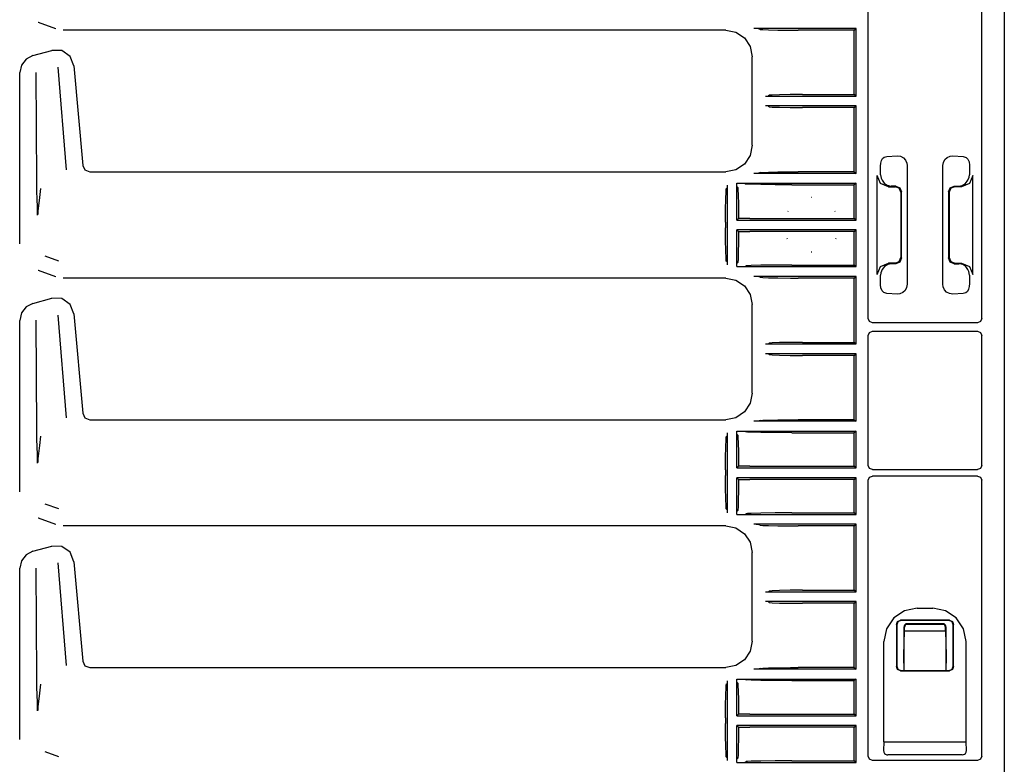
# Model space of a CAD drawing. Extents: x 8 to 51, y 21 to 123.
# Drawn here: x 43 to 50, y 32 to 38 of the extents above; entities that cross this region are included whole.
import ezdxf

# ---------------------------------------------------------------- set-up
doc = ezdxf.new("R2010")
doc.units = 0
doc.header["$MEASUREMENT"] = 0
doc.layers.add('TFR-TRI1', color=7, linetype='CONTINUOUS')

msp = doc.modelspace()

# ---------------------------------------------------------------- linework, layer by layer
at = {"layer": 'TFR-TRI1', "color": 3, "linetype": 'CONTINUOUS'}
for p, q in [((49.724, 53.3859), (49.724, 29.2742)), ((48.7622, 35.4201), (48.7622, 37.7776)), ((49.5655, 35.4201), (49.5655, 37.7776)), ((42.9002, 37.509), (42.9001, 37.509)), ((43.0237, 37.4641), (42.9002, 37.509)), ((43.0237, 37.4641), (43.0237, 37.4641)), ((47.7564, 37.4551), (43.0749, 37.4551)), ((47.7565, 37.4551), (47.7564, 37.4551)), ((47.7565, 37.4551), (47.8282, 37.4408)), ((47.8282, 37.4408), (47.889, 37.4002)), ((48.6776, 37.4665), (47.9543, 37.4665)), ((47.9607, 37.4665), (47.9543, 37.4665)), ((47.9709, 37.4664), (47.9607, 37.4665)), ((47.9773, 37.4663), (47.9709, 37.4664)), ((47.9806, 37.4661), (47.9773, 37.4663)), ((47.9822, 37.466), (47.9806, 37.4661)), ((47.9987, 37.4609), (47.9822, 37.466)), ((47.9987, 37.4609), (48.0182, 37.4591)), ((48.0182, 37.4591), (48.0588, 37.4575)), ((48.0588, 37.4575), (48.1236, 37.4562)), ((48.1236, 37.4562), (48.2125, 37.4552)), ((48.2125, 37.4552), (48.2671, 37.4551)), ((48.6624, 37.4551), (48.2671, 37.4551)), ((48.6624, 37.4551), (48.6776, 37.4665)), ((48.6624, 37.0011), (48.6624, 37.4551)), ((48.6776, 36.9897), (48.6776, 37.4665)), ((47.889, 37.4002), (47.9296, 37.3394)), ((42.8611, 37.2766), (42.9953, 37.3125)), ((43.067, 37.3105), (42.9953, 37.3126)), ((43.1256, 37.2694), (43.067, 37.3105)), ((47.9296, 37.3394), (47.9438, 37.2677)), ((42.8131, 37.2516), (42.7802, 37.2087)), ((42.8611, 37.2766), (42.8131, 37.2516)), ((43.1521, 37.2028), (43.1256, 37.2694)), ((47.9438, 37.2677), (47.9438, 37.2677)), ((47.9438, 36.6425), (47.9438, 37.2677)), ((42.7802, 37.2087), (42.7685, 37.1559)), ((42.7685, 35.9469), (42.7685, 37.1559)), ((42.8894, 36.384), (42.8847, 37.1571)), ((43.0385, 37.1941), (43.0975, 36.469)), ((43.1521, 37.2027), (43.2135, 36.5007)), ((48.0374, 36.9897), (48.0574, 36.9902)), ((48.0374, 36.9897), (48.6776, 36.9897)), ((48.0574, 36.9902), (48.064, 36.9952)), ((48.0842, 36.9974), (48.064, 36.9952)), ((48.1356, 36.9994), (48.0842, 36.9974)), ((48.2108, 37.0006), (48.1356, 36.9994)), ((48.2989, 37.0011), (48.2108, 37.0006)), ((48.2989, 37.0011), (48.6624, 37.0011)), ((48.6776, 36.9897), (48.6624, 37.0011)), ((48.0574, 36.92), (48.0374, 36.9205)), ((48.6776, 36.9205), (48.0374, 36.9205)), ((48.064, 36.915), (48.0574, 36.92)), ((48.064, 36.915), (48.0842, 36.9127)), ((48.0842, 36.9127), (48.1356, 36.9108)), ((48.1356, 36.9108), (48.2108, 36.9095)), ((48.2108, 36.9095), (48.2989, 36.9091)), ((48.6624, 36.9091), (48.2989, 36.9091)), ((48.6624, 36.9091), (48.6776, 36.9205)), ((48.6624, 36.4551), (48.6624, 36.9091)), ((48.6776, 36.4437), (48.6776, 36.9205)), ((47.9438, 36.6425), (47.9296, 36.5708)), ((47.9438, 36.6425), (47.9438, 36.6425)), ((47.9296, 36.5708), (47.889, 36.51)), ((48.8509, 36.5157), (48.8557, 36.5345)), ((48.8557, 36.5345), (48.8639, 36.5493)), ((48.8639, 36.5493), (48.876, 36.5594)), ((48.876, 36.5594), (48.8947, 36.5644)), ((48.8947, 36.5644), (48.9668, 36.5678)), ((48.9668, 36.5678), (48.9897, 36.5648)), ((48.9897, 36.5648), (49.0111, 36.5539)), ((49.0111, 36.5539), (49.0266, 36.5373)), ((49.0266, 36.5373), (49.0356, 36.517)), ((49.0356, 36.517), (49.0379, 36.4993)), ((49.2898, 36.4993), (49.2936, 36.522)), ((49.2936, 36.522), (49.3046, 36.5421)), ((49.3046, 36.5421), (49.3212, 36.5571)), ((49.3212, 36.5571), (49.341, 36.5656)), ((49.341, 36.5656), (49.3609, 36.5678)), ((49.3609, 36.5678), (49.4329, 36.5644)), ((49.4329, 36.5644), (49.4555, 36.5571)), ((49.4555, 36.5571), (49.4674, 36.5443)), ((49.4674, 36.5443), (49.475, 36.5248)), ((49.475, 36.5248), (49.4781, 36.5032)), ((43.2135, 36.5007), (43.2296, 36.4682)), ((43.2296, 36.4682), (43.2633, 36.4551)), ((43.2633, 36.4551), (47.7564, 36.4551)), ((47.7564, 36.4551), (47.7565, 36.4551)), ((47.8282, 36.4694), (47.7565, 36.4551)), ((47.889, 36.51), (47.8282, 36.4694)), ((47.9987, 36.4492), (47.9822, 36.4442)), ((47.9987, 36.4492), (48.0182, 36.4511)), ((48.0182, 36.4511), (48.0588, 36.4527)), ((48.0588, 36.4527), (48.1236, 36.454)), ((48.1236, 36.454), (48.2125, 36.4549)), ((48.2125, 36.4549), (48.2671, 36.4551)), ((48.6624, 36.4551), (48.2671, 36.4551)), ((48.6624, 36.4551), (48.6776, 36.4437)), ((48.8493, 36.4945), (48.8509, 36.5157)), ((48.8493, 36.434), (48.8493, 36.4945)), ((49.0379, 36.4993), (49.0379, 35.6608)), ((49.2898, 35.6608), (49.2898, 36.4993)), ((49.4781, 36.5032), (49.4784, 36.4945)), ((49.4784, 36.4945), (49.4784, 36.434)), ((42.8901, 36.325), (42.8894, 36.384)), ((47.9607, 36.4437), (47.9543, 36.4437)), ((48.6776, 36.4437), (47.9543, 36.4437)), ((47.9709, 36.4438), (47.9607, 36.4437)), ((47.9773, 36.4439), (47.9709, 36.4438)), ((47.9806, 36.4441), (47.9773, 36.4439)), ((47.9822, 36.4442), (47.9806, 36.4441)), ((48.8255, 35.73), (48.8255, 36.4302)), ((48.8489, 36.3737), (48.8255, 36.4302)), ((48.8493, 36.434), (48.8535, 36.4097)), ((48.8535, 36.4097), (48.8604, 36.3953)), ((48.8604, 36.3953), (48.8762, 36.3744)), ((49.4494, 36.3726), (49.4673, 36.3953)), ((49.4673, 36.3953), (49.4766, 36.418)), ((49.4766, 36.418), (49.4784, 36.434)), ((49.5022, 36.4302), (49.4788, 36.3737)), ((49.5022, 35.73), (49.5022, 36.4302)), ((42.8919, 36.2555), (42.8901, 36.325)), ((42.9162, 36.3384), (42.9075, 36.2734)), ((47.7561, 36.2633), (47.758, 36.3147)), ((47.758, 36.3147), (47.7603, 36.3349)), ((47.7652, 36.3415), (47.7603, 36.3349)), ((47.7657, 36.3615), (47.7652, 36.3415)), ((47.7657, 36.3615), (47.7657, 35.7987)), ((47.835, 36.373), (47.835, 36.3745)), ((47.835, 36.3745), (47.8398, 36.3745)), ((47.835, 36.3745), (47.8374, 36.3745)), ((47.835, 36.373), (47.835, 36.3745)), ((47.835, 36.3685), (47.835, 36.373)), ((47.835, 36.1147), (47.835, 36.373)), ((47.835, 36.3621), (47.835, 36.3685)), ((47.8351, 36.3571), (47.835, 36.3621)), ((47.8353, 36.3537), (47.8351, 36.3571)), ((47.8355, 36.3524), (47.8353, 36.3537)), ((47.8405, 36.3453), (47.8355, 36.3524)), ((47.8374, 36.3745), (47.8398, 36.3745)), ((47.8398, 36.3745), (47.871, 36.3744)), ((47.8398, 36.3745), (48.6776, 36.3745)), ((47.8405, 36.3453), (47.8424, 36.3294)), ((47.8424, 36.3294), (47.8441, 36.2897)), ((47.871, 36.3744), (47.8832, 36.3743)), ((47.8832, 36.3743), (47.8884, 36.3742)), ((47.8884, 36.3742), (47.8907, 36.3741)), ((47.8907, 36.3741), (47.8914, 36.374)), ((47.8914, 36.374), (47.9014, 36.369)), ((47.9104, 36.3679), (47.9014, 36.369)), ((47.9365, 36.3668), (47.9104, 36.3679)), ((48.0036, 36.3651), (47.9365, 36.3668)), ((48.1062, 36.3636), (48.0036, 36.3651)), ((48.2237, 36.3631), (48.1062, 36.3636)), ((48.2237, 36.3631), (48.6624, 36.3631)), ((48.6776, 36.3745), (48.6624, 36.3631)), ((48.6624, 36.1261), (48.6624, 36.3631)), ((48.6776, 36.1147), (48.6776, 36.3745)), ((48.9054, 36.3503), (48.8489, 36.3737)), ((48.8762, 36.3744), (48.8976, 36.3603)), ((48.8976, 36.3603), (48.9223, 36.3544)), ((48.9054, 36.3503), (48.954, 36.3503)), ((48.9223, 36.3544), (48.9255, 36.3543)), ((48.9576, 36.3539), (48.9255, 36.3543)), ((48.9823, 36.3386), (48.954, 36.3503)), ((48.9576, 36.3539), (48.9855, 36.3418)), ((48.994, 36.3103), (48.9823, 36.3386)), ((48.9855, 36.3418), (48.9971, 36.3134)), ((48.994, 36.3103), (48.994, 35.8499)), ((48.9971, 35.8468), (48.9971, 36.3134)), ((49.3306, 36.3134), (49.3421, 36.3418)), ((49.3306, 36.3134), (49.3306, 35.8468)), ((49.3454, 36.3386), (49.3337, 36.3103)), ((49.3337, 36.3103), (49.3337, 35.8499)), ((49.3421, 36.3418), (49.3701, 36.3539)), ((49.3736, 36.3503), (49.3454, 36.3386)), ((49.3701, 36.3539), (49.4022, 36.3543)), ((49.4222, 36.3503), (49.3736, 36.3503)), ((49.4022, 36.3543), (49.4273, 36.3591)), ((49.4788, 36.3737), (49.4222, 36.3503)), ((49.4273, 36.3591), (49.4494, 36.3726)), ((42.8933, 36.2155), (42.8919, 36.2555)), ((42.9075, 36.2734), (42.8975, 36.1777)), ((47.7548, 36.1881), (47.7561, 36.2633)), ((47.8441, 36.2897), (47.8455, 36.2298)), ((42.8944, 36.1717), (42.8933, 36.2155)), ((42.8947, 36.1492), (42.8944, 36.1717)), ((42.8975, 36.1777), (42.8972, 36.153)), ((47.7543, 36.1001), (47.7548, 36.1881)), ((47.8455, 36.2298), (47.8462, 36.1548)), ((47.7543, 36.1001), (47.7543, 36.0601)), ((47.835, 36.1147), (47.8463, 36.1261)), ((47.835, 36.1147), (48.6776, 36.1147)), ((47.8462, 36.1548), (47.8463, 36.1261)), ((47.927, 36.1261), (47.8463, 36.1261)), ((47.927, 36.1261), (48.6624, 36.1261)), ((48.6776, 36.1147), (48.6624, 36.1261)), ((47.7548, 35.9721), (47.7543, 36.0601)), ((48.6776, 36.0455), (47.835, 36.0455)), ((47.835, 35.7872), (47.835, 36.0455)), ((47.8463, 36.0341), (47.835, 36.0455)), ((47.8463, 36.0341), (47.8458, 35.9555)), ((47.8463, 36.0341), (47.927, 36.0341)), ((48.6624, 36.0341), (47.927, 36.0341)), ((48.6624, 36.0341), (48.6776, 36.0455)), ((48.6624, 35.7971), (48.6624, 36.0341)), ((48.6776, 35.7857), (48.6776, 36.0455)), ((47.7561, 35.8969), (47.7548, 35.9721)), ((42.7685, 35.9468), (42.7685, 35.9469)), ((47.758, 35.8454), (47.7561, 35.8969)), ((47.8458, 35.9555), (47.8446, 35.888)), ((42.9466, 35.8623), (43.0427, 35.8274)), ((47.7603, 35.8253), (47.758, 35.8454)), ((47.7652, 35.8187), (47.7603, 35.8253)), ((47.8429, 35.8395), (47.841, 35.8164)), ((47.8446, 35.888), (47.8429, 35.8395)), ((48.954, 35.8099), (48.9823, 35.8216)), ((48.9823, 35.8216), (48.994, 35.8499)), ((48.9971, 35.8468), (48.9855, 35.8184)), ((49.3421, 35.8184), (49.3306, 35.8468)), ((49.3337, 35.8499), (49.3454, 35.8216)), ((49.3454, 35.8216), (49.3736, 35.8099)), ((42.9002, 35.759), (42.9001, 35.759)), ((43.0237, 35.7141), (42.9002, 35.759)), ((47.7652, 35.8187), (47.7657, 35.7987)), ((47.835, 35.7942), (47.8351, 35.8005)), ((47.835, 35.7872), (47.835, 35.7942)), ((47.835, 35.7857), (47.835, 35.7872)), ((47.835, 35.7857), (47.835, 35.7872)), ((47.835, 35.7857), (47.8398, 35.7857)), ((47.835, 35.7857), (47.8398, 35.7857)), ((47.8351, 35.8005), (47.8352, 35.8051)), ((47.8352, 35.8051), (47.8354, 35.8075)), ((47.8354, 35.8075), (47.8355, 35.8078)), ((47.8355, 35.8078), (47.8405, 35.8149)), ((47.8398, 35.7857), (47.875, 35.7858)), ((47.8398, 35.7857), (48.6776, 35.7857)), ((47.841, 35.8164), (47.8405, 35.8149)), ((47.875, 35.7858), (47.8817, 35.7859)), ((47.8817, 35.7859), (47.8876, 35.786)), ((47.8876, 35.786), (47.8901, 35.7861)), ((47.8901, 35.7861), (47.8914, 35.7862)), ((47.8914, 35.7862), (47.9014, 35.7912)), ((47.8914, 35.7862), (47.8914, 35.7862)), ((47.9104, 35.7923), (47.9014, 35.7912)), ((47.9365, 35.7934), (47.9104, 35.7923)), ((48.0036, 35.7951), (47.9365, 35.7934)), ((48.1062, 35.7965), (48.0036, 35.7951)), ((48.2237, 35.7971), (48.1062, 35.7965)), ((48.2237, 35.7971), (48.6624, 35.7971)), ((48.6776, 35.7857), (48.6624, 35.7971)), ((48.8255, 35.73), (48.8489, 35.7865)), ((48.8489, 35.7865), (48.9054, 35.8099)), ((48.8604, 35.7649), (48.8511, 35.7422)), ((48.8782, 35.7876), (48.8604, 35.7649)), ((48.9004, 35.8011), (48.8782, 35.7876)), ((48.9255, 35.8059), (48.9004, 35.8011)), ((48.954, 35.8099), (48.9054, 35.8099)), ((48.9576, 35.8063), (48.9255, 35.8059)), ((48.9855, 35.8184), (48.9576, 35.8063)), ((49.3701, 35.8063), (49.3421, 35.8184)), ((49.3701, 35.8063), (49.4022, 35.8059)), ((49.3736, 35.8099), (49.4222, 35.8099)), ((49.4054, 35.8058), (49.4022, 35.8059)), ((49.4301, 35.7999), (49.4054, 35.8058)), ((49.4222, 35.8099), (49.4788, 35.7865)), ((49.4515, 35.7858), (49.4301, 35.7999)), ((49.4673, 35.7649), (49.4515, 35.7858)), ((49.4742, 35.7505), (49.4673, 35.7649)), ((49.4788, 35.7865), (49.5022, 35.73)), ((43.0237, 35.7141), (43.0237, 35.7141)), ((47.7564, 35.7051), (43.0749, 35.7051)), ((47.7565, 35.7051), (47.7564, 35.7051)), ((47.7565, 35.7051), (47.8282, 35.6908)), ((47.8282, 35.6908), (47.889, 35.6502)), ((48.6776, 35.7165), (47.9543, 35.7165)), ((47.9607, 35.7165), (47.9543, 35.7165)), ((47.9709, 35.7164), (47.9607, 35.7165)), ((47.9773, 35.7163), (47.9709, 35.7164)), ((47.9806, 35.7161), (47.9773, 35.7163)), ((47.9822, 35.716), (47.9806, 35.7161)), ((47.9987, 35.7109), (47.9822, 35.716)), ((47.9987, 35.7109), (48.0182, 35.7091)), ((48.0182, 35.7091), (48.0588, 35.7075)), ((48.0588, 35.7075), (48.1236, 35.7062)), ((48.1236, 35.7062), (48.2125, 35.7052)), ((48.2125, 35.7052), (48.2671, 35.7051)), ((48.6624, 35.7051), (48.2671, 35.7051)), ((48.6624, 35.7051), (48.6776, 35.7165)), ((48.6624, 35.2511), (48.6624, 35.7051)), ((48.6776, 35.2397), (48.6776, 35.7165)), ((48.8511, 35.7422), (48.8493, 35.7262)), ((48.8493, 35.6656), (48.8493, 35.7262)), ((49.4784, 35.7262), (49.4742, 35.7505)), ((49.4784, 35.7262), (49.4784, 35.6656)), ((47.889, 35.6502), (47.9296, 35.5894)), ((48.8495, 35.657), (48.8493, 35.6656)), ((48.8527, 35.6354), (48.8495, 35.657)), ((48.8603, 35.6159), (48.8527, 35.6354)), ((48.8722, 35.6031), (48.8603, 35.6159)), ((49.0231, 35.6181), (49.0065, 35.6031)), ((49.0341, 35.6382), (49.0231, 35.6181)), ((49.0379, 35.6608), (49.0341, 35.6382)), ((49.292, 35.6432), (49.2898, 35.6608)), ((49.3011, 35.6229), (49.292, 35.6432)), ((49.3166, 35.6063), (49.3011, 35.6229)), ((49.472, 35.6256), (49.4638, 35.6109)), ((49.4768, 35.6444), (49.472, 35.6256)), ((49.4784, 35.6656), (49.4768, 35.6444)), ((42.8611, 35.5266), (42.9953, 35.5625)), ((43.067, 35.5605), (42.9953, 35.5626)), ((43.1256, 35.5194), (43.067, 35.5605)), ((47.9296, 35.5894), (47.9438, 35.5177)), ((48.8947, 35.5958), (48.8722, 35.6031)), ((48.9668, 35.5923), (48.8947, 35.5958)), ((48.9867, 35.5945), (48.9668, 35.5923)), ((49.0065, 35.6031), (48.9867, 35.5945)), ((49.338, 35.5954), (49.3166, 35.6063)), ((49.3609, 35.5923), (49.338, 35.5954)), ((49.4329, 35.5958), (49.3609, 35.5923)), ((49.4517, 35.6008), (49.4329, 35.5958)), ((49.4638, 35.6109), (49.4517, 35.6008)), ((42.8131, 35.5016), (42.7802, 35.4587)), ((42.8611, 35.5266), (42.8131, 35.5016)), ((43.1521, 35.4528), (43.1256, 35.5194)), ((47.9438, 34.8925), (47.9438, 35.5177)), ((47.9438, 35.5177), (47.9438, 35.5177)), ((42.7802, 35.4587), (42.7685, 35.4059)), ((42.7685, 34.1969), (42.7685, 35.4059)), ((42.8894, 34.634), (42.8847, 35.4071)), ((43.0385, 35.4441), (43.0975, 34.719)), ((43.1521, 35.4527), (43.2135, 34.7507)), ((48.771, 35.3989), (48.7622, 35.4201)), ((49.5655, 35.4201), (49.5567, 35.3989)), ((48.7922, 35.3901), (48.771, 35.3989)), ((49.5355, 35.3901), (48.7922, 35.3901)), ((49.5567, 35.3989), (49.5355, 35.3901)), ((48.7622, 35.3001), (48.771, 35.3213)), ((48.7622, 34.3826), (48.7622, 35.3001)), ((48.771, 35.3213), (48.7922, 35.3301)), ((48.7922, 35.3301), (49.5355, 35.3301)), ((49.5355, 35.3301), (49.5567, 35.3213)), ((49.5567, 35.3213), (49.5655, 35.3001)), ((49.5655, 34.3826), (49.5655, 35.3001)), ((48.0374, 35.2397), (48.0574, 35.2402)), ((48.0374, 35.2397), (48.6776, 35.2397)), ((48.0574, 35.2402), (48.064, 35.2452)), ((48.0842, 35.2474), (48.064, 35.2452)), ((48.1356, 35.2494), (48.0842, 35.2474)), ((48.2108, 35.2506), (48.1356, 35.2494)), ((48.2989, 35.2511), (48.2108, 35.2506)), ((48.2989, 35.2511), (48.6624, 35.2511)), ((48.6776, 35.2397), (48.6624, 35.2511)), ((48.0574, 35.17), (48.0374, 35.1705)), ((48.6776, 35.1705), (48.0374, 35.1705)), ((48.064, 35.165), (48.0574, 35.17)), ((48.064, 35.165), (48.0842, 35.1627)), ((48.0842, 35.1627), (48.1356, 35.1608)), ((48.1356, 35.1608), (48.2108, 35.1595)), ((48.2108, 35.1595), (48.2989, 35.1591)), ((48.6624, 35.1591), (48.2989, 35.1591)), ((48.6624, 35.1591), (48.6776, 35.1705)), ((48.6624, 34.7051), (48.6624, 35.1591)), ((48.6776, 34.6937), (48.6776, 35.1705)), ((47.9438, 34.8925), (47.9296, 34.8208)), ((47.9438, 34.8925), (47.9438, 34.8925)), ((47.9296, 34.8208), (47.889, 34.76)), ((43.2135, 34.7507), (43.2296, 34.7182)), ((43.2296, 34.7182), (43.2633, 34.7051)), ((47.8282, 34.7194), (47.7565, 34.7051)), ((47.889, 34.76), (47.8282, 34.7194)), ((43.2633, 34.7051), (47.7564, 34.7051)), ((47.7564, 34.7051), (47.7565, 34.7051)), ((47.9607, 34.6937), (47.9543, 34.6937)), ((48.6776, 34.6937), (47.9543, 34.6937)), ((47.9709, 34.6938), (47.9607, 34.6937)), ((47.9773, 34.6939), (47.9709, 34.6938)), ((47.9806, 34.6941), (47.9773, 34.6939)), ((47.9822, 34.6942), (47.9806, 34.6941)), ((47.9987, 34.6992), (47.9822, 34.6942)), ((47.9987, 34.6992), (48.0182, 34.7011)), ((48.0182, 34.7011), (48.0588, 34.7027)), ((48.0588, 34.7027), (48.1236, 34.704)), ((48.1236, 34.704), (48.2125, 34.7049)), ((48.2125, 34.7049), (48.2671, 34.7051)), ((48.6624, 34.7051), (48.2671, 34.7051)), ((48.6624, 34.7051), (48.6776, 34.6937)), ((42.8901, 34.575), (42.8894, 34.634)), ((42.8919, 34.5055), (42.8901, 34.575)), ((42.9162, 34.5884), (42.9075, 34.5234)), ((47.758, 34.5647), (47.7603, 34.5849)), ((47.7652, 34.5915), (47.7603, 34.5849)), ((47.7657, 34.6115), (47.7652, 34.5915)), ((47.7657, 34.6115), (47.7657, 34.0487)), ((47.835, 34.6245), (47.8374, 34.6245)), ((47.835, 34.6245), (47.8398, 34.6245)), ((47.835, 34.623), (47.835, 34.6245)), ((47.835, 34.623), (47.835, 34.6245)), ((47.835, 34.3647), (47.835, 34.623)), ((47.835, 34.6185), (47.835, 34.623)), ((47.835, 34.6121), (47.835, 34.6185)), ((47.8351, 34.6071), (47.835, 34.6121)), ((47.8353, 34.6037), (47.8351, 34.6071)), ((47.8355, 34.6024), (47.8353, 34.6037)), ((47.8405, 34.5953), (47.8355, 34.6024)), ((47.8374, 34.6245), (47.8398, 34.6245)), ((47.8398, 34.6245), (47.871, 34.6244)), ((47.8398, 34.6245), (48.6776, 34.6245)), ((47.8405, 34.5953), (47.8424, 34.5794)), ((47.8424, 34.5794), (47.8441, 34.5397)), ((47.871, 34.6244), (47.8832, 34.6243)), ((47.8832, 34.6243), (47.8884, 34.6242)), ((47.8884, 34.6242), (47.8907, 34.6241)), ((47.8907, 34.6241), (47.8914, 34.624)), ((47.8914, 34.624), (47.9014, 34.619)), ((47.9104, 34.6179), (47.9014, 34.619)), ((47.9365, 34.6168), (47.9104, 34.6179)), ((48.0036, 34.6151), (47.9365, 34.6168)), ((48.1062, 34.6136), (48.0036, 34.6151)), ((48.2237, 34.6131), (48.1062, 34.6136)), ((48.2237, 34.6131), (48.6624, 34.6131)), ((48.6776, 34.6245), (48.6624, 34.6131)), ((48.6624, 34.3761), (48.6624, 34.6131)), ((48.6776, 34.3647), (48.6776, 34.6245)), ((42.8933, 34.4655), (42.8919, 34.5055)), ((42.9075, 34.5234), (42.8975, 34.4277)), ((47.7548, 34.4381), (47.7561, 34.5133)), ((47.7561, 34.5133), (47.758, 34.5647)), ((47.8441, 34.5397), (47.8455, 34.4798)), ((42.8944, 34.4217), (42.8933, 34.4655)), ((47.7543, 34.3501), (47.7548, 34.4381)), ((47.8455, 34.4798), (47.8462, 34.4048)), ((42.8947, 34.3992), (42.8944, 34.4217)), ((42.8975, 34.4277), (42.8972, 34.403)), ((47.835, 34.3647), (47.8463, 34.3761)), ((47.835, 34.3647), (48.6776, 34.3647)), ((47.8462, 34.4048), (47.8463, 34.3761)), ((47.927, 34.3761), (47.8463, 34.3761)), ((47.927, 34.3761), (48.6624, 34.3761)), ((48.6776, 34.3647), (48.6624, 34.3761)), ((48.771, 34.3614), (48.7622, 34.3826)), ((48.7922, 34.3526), (48.771, 34.3614)), ((49.5567, 34.3614), (49.5355, 34.3526)), ((49.5655, 34.3826), (49.5567, 34.3614)), ((47.7543, 34.3501), (47.7543, 34.3101)), ((47.7548, 34.2221), (47.7543, 34.3101)), ((48.6776, 34.2955), (47.835, 34.2955)), ((47.835, 34.0372), (47.835, 34.2955)), ((47.8463, 34.2841), (47.835, 34.2955)), ((48.6624, 34.2841), (48.6776, 34.2955)), ((48.6776, 34.0357), (48.6776, 34.2955)), ((48.7622, 34.2776), (48.771, 34.2988)), ((48.771, 34.2988), (48.7922, 34.3076)), ((48.7922, 34.3526), (49.5355, 34.3526)), ((49.5355, 34.3076), (48.7922, 34.3076)), ((49.5355, 34.3076), (49.5567, 34.2988)), ((49.5567, 34.2988), (49.5655, 34.2776)), ((47.7561, 34.1469), (47.7548, 34.2221)), ((47.8463, 34.2841), (47.8458, 34.2055)), ((47.8463, 34.2841), (47.927, 34.2841)), ((48.6624, 34.2841), (47.927, 34.2841)), ((48.6624, 34.0471), (48.6624, 34.2841)), ((48.7622, 32.3288), (48.7622, 34.2776)), ((49.5655, 32.3288), (49.5655, 34.2776)), ((42.7685, 34.1968), (42.7685, 34.1969)), ((47.8458, 34.2055), (47.8446, 34.138)), ((42.9466, 34.1123), (43.0427, 34.0774)), ((47.758, 34.0954), (47.7561, 34.1469)), ((47.7603, 34.0753), (47.758, 34.0954)), ((47.8429, 34.0895), (47.841, 34.0664)), ((47.8446, 34.138), (47.8429, 34.0895)), ((47.7652, 34.0687), (47.7603, 34.0753)), ((47.7652, 34.0687), (47.7657, 34.0487)), ((47.835, 34.0442), (47.8351, 34.0505)), ((47.835, 34.0372), (47.835, 34.0442)), ((47.835, 34.0357), (47.835, 34.0372)), ((47.835, 34.0357), (47.835, 34.0372)), ((47.835, 34.0357), (47.8398, 34.0357)), ((47.835, 34.0357), (47.8398, 34.0357)), ((47.8351, 34.0505), (47.8352, 34.0551)), ((47.8352, 34.0551), (47.8354, 34.0575)), ((47.8354, 34.0575), (47.8355, 34.0578)), ((47.8355, 34.0578), (47.8405, 34.0649)), ((47.8398, 34.0357), (47.875, 34.0358)), ((47.8398, 34.0357), (48.6776, 34.0357)), ((47.841, 34.0664), (47.8405, 34.0649)), ((47.875, 34.0358), (47.8817, 34.0359)), ((47.8817, 34.0359), (47.8876, 34.036)), ((47.8876, 34.036), (47.8901, 34.0361)), ((47.8901, 34.0361), (47.8914, 34.0362)), ((47.8914, 34.0362), (47.9014, 34.0412)), ((47.8914, 34.0362), (47.8914, 34.0362)), ((47.9104, 34.0423), (47.9014, 34.0412)), ((47.9365, 34.0434), (47.9104, 34.0423)), ((48.0036, 34.0451), (47.9365, 34.0434)), ((48.1062, 34.0465), (48.0036, 34.0451)), ((48.2237, 34.0471), (48.1062, 34.0465)), ((48.2237, 34.0471), (48.6624, 34.0471)), ((48.6776, 34.0357), (48.6624, 34.0471)), ((42.9002, 34.009), (42.9001, 34.009)), ((43.0237, 33.9641), (42.9002, 34.009)), ((43.0237, 33.9641), (43.0237, 33.9641)), ((47.7564, 33.9551), (43.0749, 33.9551)), ((47.7565, 33.9551), (47.7564, 33.9551)), ((47.7565, 33.9551), (47.8282, 33.9408)), ((47.9607, 33.9665), (47.9543, 33.9665)), ((48.6776, 33.9665), (47.9543, 33.9665)), ((47.9709, 33.9664), (47.9607, 33.9665)), ((47.9773, 33.9663), (47.9709, 33.9664)), ((47.9806, 33.9661), (47.9773, 33.9663)), ((47.9822, 33.966), (47.9806, 33.9661)), ((47.9987, 33.9609), (47.9822, 33.966)), ((47.9987, 33.9609), (48.0182, 33.9591)), ((48.0182, 33.9591), (48.0588, 33.9575)), ((48.0588, 33.9575), (48.1236, 33.9562)), ((48.1236, 33.9562), (48.2125, 33.9552)), ((48.2125, 33.9552), (48.2671, 33.9551)), ((48.6624, 33.9551), (48.2671, 33.9551)), ((48.6624, 33.9551), (48.6776, 33.9665)), ((48.6624, 33.5011), (48.6624, 33.9551)), ((48.6776, 33.4897), (48.6776, 33.9665)), ((47.8282, 33.9408), (47.889, 33.9002)), ((47.889, 33.9002), (47.9296, 33.8394)), ((42.8611, 33.7766), (42.9953, 33.8125)), ((43.067, 33.8105), (42.9953, 33.8126)), ((43.1256, 33.7694), (43.067, 33.8105)), ((47.9296, 33.8394), (47.9438, 33.7677)), ((42.8131, 33.7516), (42.7802, 33.7087)), ((42.8611, 33.7766), (42.8131, 33.7516)), ((43.1521, 33.7028), (43.1256, 33.7694)), ((47.9438, 33.7677), (47.9438, 33.7677)), ((47.9438, 33.1425), (47.9438, 33.7677)), ((42.7802, 33.7087), (42.7685, 33.6559)), ((43.0385, 33.6941), (43.0975, 32.969)), ((43.1521, 33.7027), (43.2135, 33.0007)), ((42.7685, 32.4469), (42.7685, 33.6559)), ((42.8894, 32.884), (42.8847, 33.6571)), ((48.0374, 33.4897), (48.0574, 33.4902)), ((48.0374, 33.4897), (48.6776, 33.4897)), ((48.0574, 33.4902), (48.064, 33.4952)), ((48.0842, 33.4974), (48.064, 33.4952)), ((48.1356, 33.4994), (48.0842, 33.4974)), ((48.2108, 33.5006), (48.1356, 33.4994)), ((48.2989, 33.5011), (48.2108, 33.5006)), ((48.2989, 33.5011), (48.6624, 33.5011)), ((48.6776, 33.4897), (48.6624, 33.5011)), ((48.6776, 33.4205), (48.0374, 33.4205)), ((48.0574, 33.42), (48.0374, 33.4205)), ((48.064, 33.415), (48.0574, 33.42)), ((48.064, 33.415), (48.0842, 33.4127)), ((48.0842, 33.4127), (48.1356, 33.4108)), ((48.1356, 33.4108), (48.2108, 33.4095)), ((48.2108, 33.4095), (48.2989, 33.4091)), ((48.6624, 33.4091), (48.2989, 33.4091)), ((48.6624, 33.4091), (48.6776, 33.4205)), ((48.6624, 32.9551), (48.6624, 33.4091)), ((48.6776, 32.9437), (48.6776, 33.4205)), ((49.0189, 33.3564), (48.9428, 33.3055)), ((49.1087, 33.3743), (49.0189, 33.3564)), ((49.1087, 33.3743), (49.219, 33.3743)), ((49.3088, 33.3564), (49.219, 33.3743)), ((49.3849, 33.3055), (49.3088, 33.3564)), ((48.9428, 33.3055), (48.892, 33.2292)), ((48.9615, 33.2595), (48.9703, 33.2807)), ((48.9615, 33.2595), (48.9615, 32.9627)), ((48.9726, 33.2783), (48.9638, 33.2571)), ((48.9638, 33.2571), (48.9638, 32.9651)), ((48.9703, 33.2807), (48.9915, 33.2895)), ((48.9938, 33.2871), (48.9726, 33.2783)), ((49.3362, 33.2895), (48.9915, 33.2895)), ((49.3338, 33.2871), (48.9938, 33.2871)), ((49.2888, 33.2651), (49.0388, 33.2651)), ((49.2888, 33.2599), (49.0388, 33.2599)), ((49.3551, 33.2783), (49.3338, 33.2871)), ((49.3362, 33.2895), (49.3574, 33.2807)), ((49.3638, 33.2571), (49.3551, 33.2783)), ((49.3574, 33.2807), (49.3662, 33.2595)), ((49.3638, 32.9651), (49.3638, 33.2571)), ((49.3662, 32.9627), (49.3662, 33.2595)), ((49.4357, 33.2292), (49.3849, 33.3055)), ((48.892, 33.2292), (48.8741, 33.1393)), ((49.0138, 33.2401), (49.0138, 32.9868)), ((49.0145, 33.0404), (49.0191, 33.2151)), ((49.0191, 33.2151), (49.0191, 33.2401)), ((49.0191, 33.2151), (49.3086, 33.2151)), ((49.3086, 33.2151), (49.3086, 33.2401)), ((49.3086, 33.2151), (49.3132, 33.0404)), ((49.3138, 32.9868), (49.3138, 33.2401)), ((49.4536, 33.1393), (49.4357, 33.2292)), ((47.9438, 33.1425), (47.9296, 33.0708)), ((47.9438, 33.1425), (47.9438, 33.1425)), ((48.8741, 32.4303), (48.8741, 33.1393)), ((49.4536, 32.4303), (49.4536, 33.1393)), ((47.9296, 33.0708), (47.889, 33.01)), ((49.0138, 32.9868), (49.0145, 33.0404)), ((49.3132, 33.0404), (49.3138, 32.9868)), ((43.2135, 33.0007), (43.2296, 32.9682)), ((47.8282, 32.9694), (47.7565, 32.9551)), ((47.889, 33.01), (47.8282, 32.9694)), ((49.0138, 32.9868), (49.0138, 32.9351)), ((49.3138, 32.9351), (49.3138, 32.9868)), ((43.2296, 32.9682), (43.2633, 32.9551)), ((43.2633, 32.9551), (47.7564, 32.9551)), ((47.7564, 32.9551), (47.7565, 32.9551)), ((47.9607, 32.9437), (47.9543, 32.9437)), ((48.6776, 32.9437), (47.9543, 32.9437)), ((47.9709, 32.9438), (47.9607, 32.9437)), ((47.9773, 32.9439), (47.9709, 32.9438)), ((47.9806, 32.9441), (47.9773, 32.9439)), ((47.9822, 32.9442), (47.9806, 32.9441)), ((47.9987, 32.9492), (47.9822, 32.9442)), ((47.9987, 32.9492), (48.0182, 32.9511)), ((48.0182, 32.9511), (48.0588, 32.9527)), ((48.0588, 32.9527), (48.1236, 32.954)), ((48.1236, 32.954), (48.2125, 32.9549)), ((48.2125, 32.9549), (48.2671, 32.9551)), ((48.6624, 32.9551), (48.2671, 32.9551)), ((48.6624, 32.9551), (48.6776, 32.9437)), ((48.9703, 32.9415), (48.9615, 32.9627)), ((48.9638, 32.9651), (48.9726, 32.9439)), ((48.9915, 32.9327), (48.9703, 32.9415)), ((48.9726, 32.9439), (48.9938, 32.9351)), ((48.9915, 32.9327), (49.3362, 32.9327)), ((48.9938, 32.9351), (49.3338, 32.9351)), ((49.3338, 32.9351), (49.3551, 32.9439)), ((49.3574, 32.9415), (49.3362, 32.9327)), ((49.3551, 32.9439), (49.3638, 32.9651)), ((49.3662, 32.9627), (49.3574, 32.9415)), ((42.8901, 32.825), (42.8894, 32.884)), ((42.9162, 32.8384), (42.9075, 32.7734)), ((47.758, 32.8147), (47.7603, 32.8349)), ((47.7652, 32.8415), (47.7603, 32.8349)), ((47.7657, 32.8615), (47.7652, 32.8415)), ((47.7657, 32.8615), (47.7657, 32.2987)), ((47.835, 32.873), (47.835, 32.8745)), ((47.835, 32.8745), (47.8398, 32.8745)), ((47.835, 32.873), (47.835, 32.8745)), ((47.835, 32.8745), (47.8374, 32.8745)), ((47.835, 32.8685), (47.835, 32.873)), ((47.835, 32.6147), (47.835, 32.873)), ((47.835, 32.8621), (47.835, 32.8685)), ((47.8351, 32.8571), (47.835, 32.8621)), ((47.8353, 32.8537), (47.8351, 32.8571)), ((47.8355, 32.8524), (47.8353, 32.8537)), ((47.8405, 32.8453), (47.8355, 32.8524)), ((47.8374, 32.8745), (47.8398, 32.8745)), ((47.8398, 32.8745), (48.6776, 32.8745)), ((47.8398, 32.8745), (47.871, 32.8744)), ((47.8405, 32.8453), (47.8424, 32.8294)), ((47.871, 32.8744), (47.8832, 32.8743)), ((47.8832, 32.8743), (47.8884, 32.8742)), ((47.8884, 32.8742), (47.8907, 32.8741)), ((47.8907, 32.8741), (47.8914, 32.874)), ((47.8914, 32.874), (47.9014, 32.869)), ((47.9104, 32.8679), (47.9014, 32.869)), ((47.9365, 32.8668), (47.9104, 32.8679)), ((48.0036, 32.8651), (47.9365, 32.8668)), ((48.1062, 32.8636), (48.0036, 32.8651)), ((48.2237, 32.8631), (48.1062, 32.8636)), ((48.2237, 32.8631), (48.6624, 32.8631)), ((48.6776, 32.8745), (48.6624, 32.8631)), ((48.6624, 32.6261), (48.6624, 32.8631)), ((48.6776, 32.6147), (48.6776, 32.8745)), ((42.8919, 32.7555), (42.8901, 32.825)), ((42.9075, 32.7734), (42.8975, 32.6777)), ((47.7548, 32.6881), (47.7561, 32.7633)), ((47.7561, 32.7633), (47.758, 32.8147)), ((47.8424, 32.8294), (47.8441, 32.7897)), ((47.8441, 32.7897), (47.8455, 32.7298)), ((42.8933, 32.7155), (42.8919, 32.7555)), ((42.8944, 32.6717), (42.8933, 32.7155)), ((47.8455, 32.7298), (47.8462, 32.6548)), ((42.8947, 32.6492), (42.8944, 32.6717)), ((42.8975, 32.6777), (42.8972, 32.653)), ((47.7543, 32.6001), (47.7548, 32.6881)), ((47.835, 32.6147), (47.8463, 32.6261)), ((47.8462, 32.6548), (47.8463, 32.6261)), ((47.927, 32.6261), (47.8463, 32.6261)), ((47.927, 32.6261), (48.6624, 32.6261)), ((48.6776, 32.6147), (48.6624, 32.6261)), ((47.7543, 32.6001), (47.7543, 32.5601)), ((47.7548, 32.4721), (47.7543, 32.5601)), ((47.835, 32.6147), (48.6776, 32.6147)), ((47.8463, 32.5341), (47.835, 32.5455)), ((48.6776, 32.5455), (47.835, 32.5455)), ((47.835, 32.2872), (47.835, 32.5455)), ((47.8463, 32.5341), (47.8458, 32.4555)), ((47.8463, 32.5341), (47.927, 32.5341)), ((48.6624, 32.5341), (47.927, 32.5341)), ((48.6624, 32.5341), (48.6776, 32.5455)), ((48.6624, 32.2971), (48.6624, 32.5341)), ((48.6776, 32.2857), (48.6776, 32.5455)), ((42.7685, 32.4468), (42.7685, 32.4469)), ((47.7561, 32.3969), (47.7548, 32.4721)), ((47.8458, 32.4555), (47.8446, 32.388)), ((48.8741, 32.4303), (48.8715, 32.3698)), ((48.8741, 32.4303), (49.4536, 32.4303)), ((49.4562, 32.3698), (49.4536, 32.4303)), ((42.9466, 32.3623), (43.0427, 32.3274)), ((47.758, 32.3454), (47.7561, 32.3969)), ((47.7603, 32.3253), (47.758, 32.3454)), ((47.8446, 32.388), (47.8429, 32.3395)), ((48.8715, 32.3698), (48.8735, 32.3582)), ((48.8735, 32.3582), (48.8787, 32.3495)), ((48.8787, 32.3495), (48.8857, 32.3436)), ((48.8857, 32.3436), (48.8949, 32.3401)), ((49.4355, 32.3408), (49.443, 32.3443)), ((49.443, 32.3443), (49.4491, 32.3497)), ((49.4491, 32.3497), (49.4537, 32.3571)), ((49.4537, 32.3571), (49.4562, 32.3698)), ((47.7652, 32.3187), (47.7603, 32.3253)), ((47.7652, 32.3187), (47.7657, 32.2987)), ((47.835, 32.2942), (47.8351, 32.3005)), ((47.835, 32.2872), (47.835, 32.2942)), ((47.835, 32.2857), (47.835, 32.2872)), ((47.835, 32.2857), (47.835, 32.2872)), ((47.835, 32.2857), (47.8398, 32.2857)), ((47.835, 32.2857), (47.8398, 32.2857)), ((47.8351, 32.3005), (47.8352, 32.3051)), ((47.8352, 32.3051), (47.8354, 32.3075)), ((47.8354, 32.3075), (47.8355, 32.3078)), ((47.8355, 32.3078), (47.8405, 32.3149)), ((47.8398, 32.2857), (47.875, 32.2858)), ((47.8398, 32.2857), (48.6776, 32.2857)), ((47.841, 32.3164), (47.8405, 32.3149)), ((47.8429, 32.3395), (47.841, 32.3164)), ((47.875, 32.2858), (47.8817, 32.2859)), ((47.8817, 32.2859), (47.8876, 32.286)), ((47.8876, 32.286), (47.8901, 32.2861)), ((47.8901, 32.2861), (47.8914, 32.2862)), ((47.8914, 32.2862), (47.9014, 32.2912)), ((47.8914, 32.2862), (47.8914, 32.2862)), ((47.9104, 32.2923), (47.9014, 32.2912)), ((47.9365, 32.2934), (47.9104, 32.2923)), ((48.0036, 32.2951), (47.9365, 32.2934)), ((48.1062, 32.2965), (48.0036, 32.2951)), ((48.2237, 32.2971), (48.1062, 32.2965)), ((48.2237, 32.2971), (48.6624, 32.2971)), ((48.6776, 32.2857), (48.6624, 32.2971)), ((48.771, 32.3076), (48.7622, 32.3288)), ((48.7922, 32.2988), (48.771, 32.3076)), ((49.5355, 32.2988), (48.7922, 32.2988)), ((48.8949, 32.3401), (48.9007, 32.3395)), ((49.4269, 32.3395), (48.9007, 32.3395)), ((49.4269, 32.3395), (49.4355, 32.3408)), ((49.5567, 32.3076), (49.5355, 32.2988)), ((49.5655, 32.3288), (49.5567, 32.3076))]:
    msp.add_line(p, q, dxfattribs=at)
at = {"layer": 'TFR-TRI1', "color": 6, "linetype": 'CONTINUOUS'}
for p, q in [((48.3618, 36.2769), (48.3639, 36.2765)), ((48.1939, 36.1745), (48.1961, 36.1783)), ((48.5274, 36.1783), (48.5296, 36.1745)), ((48.1928, 35.98), (48.1906, 35.9838)), ((48.5329, 35.9838), (48.5308, 35.98)), ((48.364, 35.8875), (48.3596, 35.8875))]:
    msp.add_line(p, q, dxfattribs=at)
at = {"layer": 'TFR-TRI1', "color": 3, "linetype": 'CONTINUOUS'}
for centre, radius, start, end in [((49.0388, 33.2401), 0.025, 90, 180), ((49.0388, 33.2401), 0.0198, 90, 180), ((49.2888, 33.2401), 0.025, 0, 90), ((49.2888, 33.2401), 0.0198, 0, 90)]:
    msp.add_arc(centre, radius, start, end, dxfattribs=at)

doc.saveas('drawing.dxf')
